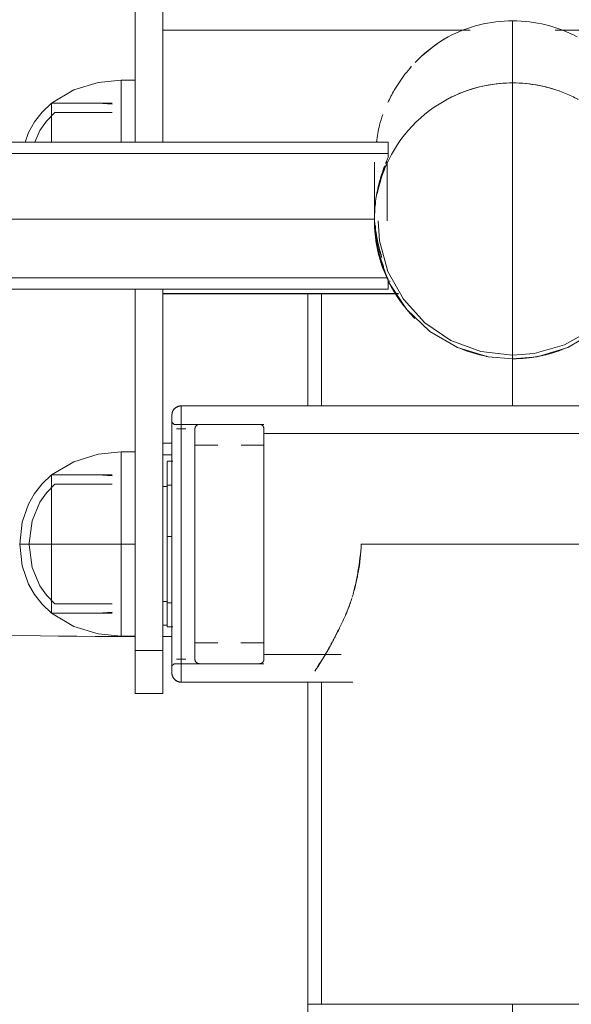
# Model space of a CAD drawing. Units: millimetres. Extents: x -1131 to 5589, y -2369 to 2383.
# Drawn here: x -104 to 15, y 1245 to 1459 of the extents above; entities that cross this region are included whole.
import ezdxf

# ---------------------------------------------------------------- set-up
doc = ezdxf.new("R2010")
doc.units = ezdxf.units.MM
doc.layers.add('A-GENM', color=13, linetype='Continuous', lineweight=9)
doc.layers.add('G-IMPT', color=8, linetype='Continuous', lineweight=9)

# ---------------------------------------------------------------- blocks, each defined once
blk = doc.blocks.new('d-Gym Body Trainer - d-Gym Body Trainer-300745-Level 1')
at = {"layer": 'G-IMPT'}
for p, q in [((0, 720.03), (0, 365.53)), ((0, 365.53), (0, 720.03)), ((44.5, 365.53), (-44.5, 365.53)), ((41.5, 295.53), (41.5, 365.53)), ((44.5, 295.53), (44.5, 365.53)), ((82, 298.03), (76, 298.03)), ((76, 297.44), (76, 298.03)), ((76, 298.03), (76, 288.64)), ((76, 292.7), (76, 297.43)), ((82, 297.44), (82, 298.03)), ((82, 288.64), (82, 298.03)), ((82, 292.7), (82, 297.43)), ((72, 295.53), (34.72, 295.53)), ((44.5, 295.53), (41.5, 295.53)), ((72, 295.53), (44.5, 295.53)), ((44.5, 295.53), (72, 295.53)), ((72, 295.53), (72, 235.53)), ((72, 235.53), (72, 295.53)), ((74, 237.53), (74, 293.53)), ((74, 293.53), (74, 292.99)), ((74, 237.53), (74, 293.53)), ((74, 293.53), (74, 292.99)), ((73.5, 291.53), (54, 291.53)), ((68, 291.53), (55, 291.53)), ((74, 292.03), (73.5, 291.53)), ((76, 288.64), (76, 292.66)), ((82, 288.64), (82, 292.66)), ((54, 289.53), (37.24, 289.53)), ((73, 290.53), (71, 290.53)), ((59, 287.03), (54, 287.03)), ((69, 287.03), (64.02, 287.03)), ((76, 285.63), (74, 285.63)), ((76, 285.61), (74, 285.61)), ((74, 285.61), (76, 285.61)), ((85, 285.53), (82, 285.53)), ((85, 279.68), (85, 285.53)), ((75, 283.53), (73.83, 283.53)), ((75, 263.87), (75, 283.45)), ((75, 263.87), (75, 283.45)), ((76, 283.13), (75, 283.13)), ((100.11, 280.53), (87, 280.53)), ((90, 280.53), (87, 280.33)), ((100.11, 280.53), (90, 280.53)), ((100.11, 276.14), (100.11, 280.53)), ((100.11, 276.14), (100.11, 280.53)), ((75, 278.28), (74, 278.28)), ((85, 273.19), (85, 279.67)), ((99.39, 278.53), (87, 278.53)), ((76, 278.03), (75, 278.03)), ((76, 278.03), (75, 278.03)), ((75, 278.03), (76, 278.03)), ((100.11, 271.27), (100.11, 276.14)), ((100.11, 271.27), (100.11, 276.14)), ((85, 265.53), (85, 273.18)), ((100.11, 265.53), (100.11, 271.27)), ((100.11, 265.53), (100.11, 271.27)), ((-32.87, 265.53), (32.87, 265.53)), ((-25.97, 265.53), (-9.18, 265.53)), ((-9.18, 265.53), (9.18, 265.53)), ((9.18, 265.53), (25.97, 265.53)), ((31.3, 265.53), (32.87, 265.53)), ((85, 257.88), (85, 265.53)), ((100.11, 259.79), (100.11, 265.53)), ((100.11, 259.79), (100.11, 265.53)), ((75, 247.61), (75, 263.87)), ((75, 247.61), (75, 263.87)), ((100.11, 254.92), (100.11, 259.79)), ((100.11, 254.92), (100.11, 259.79)), ((85, 251.39), (85, 257.87)), ((100.11, 250.53), (100.11, 254.92)), ((100.11, 250.53), (100.11, 254.92)), ((74, 252.78), (75, 252.78)), ((75, 253.03), (76, 253.03)), ((75, 253.03), (76, 253.03)), ((76, 253.03), (75, 253.03)), ((87, 252.53), (99.39, 252.53)), ((85, 245.53), (85, 251.38)), ((87, 250.73), (90, 250.53)), ((87, 250.53), (100.11, 250.53)), ((90, 250.53), (100.11, 250.53)), ((73.83, 247.53), (75, 247.53)), ((74, 246.13), (76, 246.13)), ((54, 244.03), (58.98, 244.03)), ((64, 244.03), (69, 244.03)), ((82, 245.53), (85, 245.53)), ((74, 243.65), (76, 243.65)), ((76, 243.65), (74, 243.65)), ((74, 243.63), (76, 243.63)), ((-54, 241.53), (54, 241.53)), ((71, 240.53), (73, 240.53)), ((54, 239.53), (73.5, 239.53)), ((55, 239.53), (68, 239.53)), ((73.5, 239.53), (74, 239.03)), ((74, 238.07), (74, 237.53)), ((74, 238.07), (74, 237.53)), ((-72, 235.53), (72, 235.53)), ((0, 225.29), (0, 235.53)), ((0, 235.53), (0, 225.29)), ((41.5, 211.12), (41.5, 235.53)), ((44.5, 211.12), (44.5, 235.53)), ((76, 211.16), (24.79, 211.16)), ((257, 210.19), (27, 210.19)), ((27, 210.17), (27, 207.92)), ((27, 210.17), (27, 207.92)), ((27, 208.41), (26.63, 208.41)), ((256.34, 207.69), (27.12, 207.69)), ((27.25, 182.58), (27.25, 195.32)), ((30, 182.58), (30, 195.32)), ((30, 194.83), (30, 194.94)), ((27, 181.56), (27, 178.19)), ((27, 181.56), (27, 178.2)), ((27, 180.69), (256.34, 180.69)), ((27, 178.19), (257, 178.19)), ((76, 148.66), (76, 178.13)), ((76, 178.13), (76, 148.66)), ((82, 148.66), (82, 178.13)), ((82, 148.66), (82, 178.13)), ((85, 177.12), (85, 178.16)), ((100.11, 174.17), (100.11, 178.12)), ((100.11, 174.17), (100.11, 178.12)), ((85, 170.63), (85, 177.12)), ((100.11, 169.78), (100.11, 174.17)), ((100.11, 169.78), (100.11, 174.17)), ((87, 171.78), (99.39, 171.78)), ((85, 164.78), (85, 170.63)), ((87, 169.98), (90, 169.78)), ((87, 169.78), (100.11, 169.78)), ((90, 169.78), (100.11, 169.78)), ((82, 164.78), (85, 164.78)), ((-76, 153.91), (-9.23, 153.91)), ((9.23, 153.91), (76, 153.91))]:
    blk.add_line(p, q, dxfattribs=at)
at = {"layer": 'G-IMPT', "flags": 128}
for points in [[(44.5, 365.53), (44.5, 377.93)], [(44.5, 368.88), (44.5, 365.53)], [(44.5, 295.53), (44.5, 313.03), (44.5, 330.53), (44.5, 348.03), (44.5, 365.53)], [(44.5, 365.53), (44.5, 348.03), (44.5, 330.53), (44.5, 313.03), (44.5, 295.53)], [(82, 298.03), (80.5, 298.03), (79, 298.03), (77.5, 298.03), (76, 298.03)], [(82, 298.03), (80.5, 298.03), (79, 298.03), (77.5, 298.03), (76, 298.03)], [(72, 295.53), (72.08, 295.53), (72.16, 295.52), (72.24, 295.52), (72.32, 295.51), (72.4, 295.49), (72.48, 295.47), (72.55, 295.45), (72.63, 295.43), (72.7, 295.4), (72.78, 295.37), (72.85, 295.34), (72.92, 295.3), (72.99, 295.27), (73.06, 295.23), (73.13, 295.18), (73.19, 295.14), (73.26, 295.09), (73.32, 295.03), (73.38, 294.98), (73.43, 294.92), (73.49, 294.87), (73.54, 294.81), (73.59, 294.74), (73.64, 294.68), (73.68, 294.61), (73.72, 294.54), (73.76, 294.47), (73.8, 294.4), (73.83, 294.33), (73.86, 294.26), (73.89, 294.18), (73.92, 294.1), (73.94, 294.03), (73.96, 293.95), (73.97, 293.87), (73.98, 293.79), (73.99, 293.71), (74, 293.63), (74, 293.55), (74, 293.53)], [(74, 237.53), (74, 237.55), (74, 237.62), (74, 237.73), (74, 237.89), (74, 238.09), (74, 238.33), (74, 238.62), (74, 238.95), (74, 239.33), (74, 239.74), (74, 240.2), (74, 240.7), (74, 241.23), (74, 241.81), (74, 242.42), (74, 243.07), (74, 243.76), (74, 244.48), (74, 245.24), (74, 246.02), (74, 246.84), (74, 247.69), (74, 248.57), (74, 249.47), (74, 250.4), (74, 251.36), (74, 252.33), (74, 253.33), (74, 254.35), (74, 255.38), (74, 256.44), (74, 257.5), (74, 258.58), (74, 259.67), (74, 260.77), (74, 261.88), (74, 262.99), (74, 264.11), (74, 265.23), (74, 266.35), (74, 267.47), (74, 268.58), (74, 269.69), (74, 270.8), (74, 271.89), (74, 272.98), (74, 274.05), (74, 275.11), (74, 276.16), (74, 277.18), (74, 278.19), (74, 279.18), (74, 280.15), (74, 281.09), (74, 282.01), (74, 282.9), (74, 283.77), (74, 284.6), (74, 285.41), (74, 286.18), (74, 286.92), (74, 287.62), (74, 288.29), (74, 288.93), (74, 289.52), (74, 290.08), (74, 290.6), (74, 291.08), (74, 291.52), (74, 291.91), (74, 292.27), (74, 292.58), (74, 292.85), (74, 293.07), (74, 293.25), (74, 293.39), (74, 293.48), (74, 293.52), (74, 293.53)], [(74, 293.53), (74, 293.51), (74, 293.44), (74, 293.33), (74, 293.17), (74, 292.97), (74, 292.73), (74, 292.44), (74, 292.11), (74, 291.74)], [(54, 290.57), (54, 290.61), (54.01, 290.65), (54.01, 290.69), (54.02, 290.73), (54.03, 290.77), (54.04, 290.81), (54.05, 290.85), (54.06, 290.88), (54.08, 290.92), (54.1, 290.96), (54.11, 290.99), (54.13, 291.03), (54.15, 291.06), (54.17, 291.1), (54.2, 291.13), (54.22, 291.16), (54.25, 291.19), (54.28, 291.22), (54.3, 291.25), (54.33, 291.28), (54.36, 291.3), (54.39, 291.33), (54.43, 291.35), (54.46, 291.37), (54.49, 291.39), (54.53, 291.41), (54.56, 291.43), (54.6, 291.45), (54.64, 291.46), (54.68, 291.48), (54.71, 291.49), (54.75, 291.5), (54.79, 291.51), (54.83, 291.52), (54.87, 291.52), (54.91, 291.53), (54.95, 291.53), (54.99, 291.53), (55, 291.53)], [(68, 291.53), (68.04, 291.53), (68.08, 291.53), (68.12, 291.52), (68.16, 291.52), (68.2, 291.51), (68.24, 291.5), (68.28, 291.49), (68.31, 291.48), (68.35, 291.47), (68.39, 291.45), (68.43, 291.44), (68.46, 291.42), (68.5, 291.4), (68.53, 291.38), (68.56, 291.36), (68.6, 291.33), (68.63, 291.31), (68.66, 291.28), (68.69, 291.26), (68.72, 291.23), (68.74, 291.2), (68.77, 291.17), (68.8, 291.14), (68.82, 291.1), (68.84, 291.07), (68.86, 291.04), (68.88, 291), (68.9, 290.97), (68.92, 290.93), (68.93, 290.89), (68.95, 290.86), (68.96, 290.82), (68.97, 290.78), (68.98, 290.74), (68.99, 290.7), (68.99, 290.66), (69, 290.62), (69, 290.58), (69, 290.54)], [(54, 289.92), (54, 290.12), (54, 290.28), (54, 290.4), (54, 290.48), (54, 290.53)], [(54, 290.51), (54, 290.45), (54, 290.35), (54, 290.21), (54, 290.03), (54, 289.81), (54, 289.56), (54, 289.26), (54, 288.93), (54, 288.56), (54, 288.15), (54, 287.71), (54, 287.23), (54, 286.71), (54, 286.16), (54, 285.58), (54, 284.97), (54, 284.33), (54, 283.65), (54, 282.95), (54, 282.22), (54, 281.46), (54, 280.68), (54, 279.87), (54, 279.04), (54, 278.19), (54, 277.31), (54, 276.42), (54, 275.51), (54, 274.59), (54, 273.65), (54, 272.7), (54, 271.74), (54, 270.76), (54, 269.78), (54, 268.79), (54, 267.8), (54, 266.8), (54, 265.8), (54, 264.8), (54, 263.8), (54, 262.81), (54, 261.81), (54, 260.83), (54, 259.85), (54, 258.88), (54, 257.92), (54, 256.98), (54, 256.04), (54, 255.13), (54, 254.23), (54, 253.34), (54, 252.48), (54, 251.64), (54, 250.82), (54, 250.02), (54, 249.25), (54, 248.5), (54, 247.79), (54, 247.1), (54, 246.44), (54, 245.81), (54, 245.21), (54, 244.64), (54, 244.11), (54, 243.61), (54, 243.15), (54, 242.72), (54, 242.33), (54, 241.98), (54, 241.66), (54, 241.38), (54, 241.14), (54, 240.94), (54, 240.78), (54, 240.66), (54, 240.58), (54, 240.54)], [(69, 240.55), (69, 240.61), (69, 240.71), (69, 240.85), (69, 241.03), (69, 241.25), (69, 241.5), (69, 241.8), (69, 242.13), (69, 242.5), (69, 242.91), (69, 243.36), (69, 243.84), (69, 244.35), (69, 244.9), (69, 245.48), (69, 246.09), (69, 246.74), (69, 247.41), (69, 248.11), (69, 248.84), (69, 249.6), (69, 250.39), (69, 251.19), (69, 252.02), (69, 252.88), (69, 253.75), (69, 254.64), (69, 255.55), (69, 256.47), (69, 257.41), (69, 258.36), (69, 259.33), (69, 260.3), (69, 261.28), (69, 262.27), (69, 263.26), (69, 264.26), (69, 265.26), (69, 266.26), (69, 267.26), (69, 268.26), (69, 269.25), (69, 270.23), (69, 271.21), (69, 272.18), (69, 273.14), (69, 274.08), (69, 275.02), (69, 275.93), (69, 276.84), (69, 277.72), (69, 278.58), (69, 279.42), (69, 280.24), (69, 281.04), (69, 281.81), (69, 282.56), (69, 283.28), (69, 283.97), (69, 284.63), (69, 285.26), (69, 285.85), (69, 286.42), (69, 286.95), (69, 287.45), (69, 287.91), (69, 288.34), (69, 288.73), (69, 289.09), (69, 289.4), (69, 289.68), (69, 289.92), (69, 290.12), (69, 290.28), (69, 290.4), (69, 290.48), (69, 290.53)], [(69, 290.51), (69, 290.45), (69, 290.35), (69, 290.21), (69, 290.03), (69, 289.81)], [(76, 210.17), (76, 225.36), (76, 246.45), (76, 267.55), (76, 288.64)], [(76, 210.17), (76, 225.36), (76, 246.45), (76, 267.55), (76, 288.64)], [(76, 288.64), (77.5, 288.64), (79, 288.64), (80.5, 288.64), (82, 288.64)], [(76, 288.64), (77.5, 288.64), (79, 288.64), (80.5, 288.64), (82, 288.64)], [(82, 210.17), (82, 225.36), (82, 246.45), (82, 267.55), (82, 288.64)], [(82, 288.64), (82, 267.55), (82, 246.45), (82, 225.36), (82, 210.17)], [(110.32, 285.37), (106.47, 285.43), (102.57, 285.48), (98.64, 285.52), (94.67, 285.56), (90.67, 285.59), (86.66, 285.61), (82.63, 285.62), (82, 285.62)], [(100.11, 280.53), (95.27, 283.42), (89.99, 285.05), (85, 285.53)], [(100.11, 280.53), (102.17, 278.63), (103.84, 276.52), (105.16, 274.22), (106.51, 270.25), (107, 265.53)], [(99.39, 278.53), (101.23, 276.66), (102.69, 274.6), (104.36, 270.6), (105, 265.71), (105, 265.53)], [(85, 265.53), (84.25, 265.53), (83.5, 265.53), (82.75, 265.53), (82, 265.53)], [(82, 265.53), (82.75, 265.53), (83.5, 265.53), (84.25, 265.53), (85, 265.53)], [(99.39, 252.53), (101.23, 254.4), (102.69, 256.46), (104.36, 260.46), (105, 265.35), (105, 265.53)], [(100.11, 250.53), (102.17, 252.44), (103.84, 254.55), (105.16, 256.84), (106.51, 260.81), (107, 265.53)], [(75, 263.87), (74.5, 263.87), (74, 263.87)], [(74, 263.87), (74.5, 263.87), (75, 263.87)], [(100.11, 250.53), (95.27, 247.64), (89.99, 246.01), (85, 245.53)], [(54, 240.55), (54, 240.61), (54, 240.71), (54, 240.85), (54, 241.03), (54, 241.25)], [(55, 239.53), (54.96, 239.53), (54.92, 239.53), (54.88, 239.54), (54.84, 239.54), (54.8, 239.55), (54.76, 239.56), (54.72, 239.57), (54.69, 239.58), (54.65, 239.6), (54.61, 239.61), (54.57, 239.63), (54.54, 239.64), (54.5, 239.66), (54.47, 239.68), (54.44, 239.71), (54.4, 239.73), (54.37, 239.75), (54.34, 239.78), (54.31, 239.81), (54.28, 239.83), (54.26, 239.86), (54.23, 239.89), (54.2, 239.93), (54.18, 239.96), (54.16, 239.99), (54.14, 240.02), (54.12, 240.06), (54.1, 240.1), (54.08, 240.13), (54.07, 240.17), (54.05, 240.21), (54.04, 240.24), (54.03, 240.28), (54.02, 240.32), (54.01, 240.36), (54.01, 240.4), (54, 240.44), (54, 240.48), (54, 240.52)], [(69, 240.49), (69, 240.45), (68.99, 240.41), (68.99, 240.37), (68.98, 240.33), (68.97, 240.29), (68.96, 240.25), (68.95, 240.22), (68.94, 240.18), (68.92, 240.14), (68.9, 240.1), (68.89, 240.07), (68.87, 240.03), (68.85, 240), (68.83, 239.97), (68.8, 239.93), (68.78, 239.9), (68.75, 239.87), (68.72, 239.84), (68.7, 239.81), (68.67, 239.79), (68.64, 239.76), (68.61, 239.74), (68.57, 239.71), (68.54, 239.69), (68.51, 239.67), (68.47, 239.65), (68.44, 239.63), (68.4, 239.61), (68.36, 239.6), (68.32, 239.59), (68.29, 239.57), (68.25, 239.56), (68.21, 239.55), (68.17, 239.55), (68.13, 239.54), (68.09, 239.54), (68.05, 239.53), (68.01, 239.53), (68, 239.53)], [(69, 241.14), (69, 240.94), (69, 240.78), (69, 240.66), (69, 240.58), (69, 240.54)], [(74, 237.53), (74, 237.45), (73.99, 237.37), (73.99, 237.29), (73.97, 237.21), (73.96, 237.13), (73.94, 237.06), (73.92, 236.98), (73.9, 236.9), (73.87, 236.83), (73.84, 236.75), (73.81, 236.68), (73.77, 236.61), (73.74, 236.54), (73.69, 236.47), (73.65, 236.4), (73.6, 236.34), (73.56, 236.27), (73.5, 236.21), (73.45, 236.15), (73.39, 236.1), (73.33, 236.04), (73.27, 235.99), (73.21, 235.94), (73.15, 235.89), (73.08, 235.85), (73.01, 235.81), (72.94, 235.77), (72.87, 235.73), (72.8, 235.7), (72.72, 235.67), (72.65, 235.64), (72.57, 235.61), (72.5, 235.59), (72.42, 235.58), (72.34, 235.56), (72.26, 235.55), (72.18, 235.54), (72.1, 235.53), (72.02, 235.53), (72, 235.53)], [(74, 239.54), (74, 239.15), (74, 238.79), (74, 238.48), (74, 238.22), (74, 237.99), (74, 237.81), (74, 237.68), (74, 237.58), (74, 237.54), (74, 237.53)], [(-72, 235.53), (-36, 235.53), (0, 235.53), (36, 235.53), (72, 235.53)], [(72, 235.53), (36, 235.53), (0, 235.53), (-36, 235.53), (-72, 235.53)], [(-30, 195.32), (-29.2, 202.18), (-26.85, 208.7), (-23.06, 214.49), (-17.96, 219.33), (-11.99, 222.81), (-5.34, 224.83), (0, 225.3)], [(30, 195.32), (29.2, 202.18), (26.85, 208.7), (23.06, 214.49), (17.96, 219.33), (11.99, 222.81), (5.34, 224.83), (0, 225.3)], [(-29.22, 195.32), (-28.43, 202.09), (-26.07, 208.52), (-22.29, 214.19), (-17.21, 218.92), (-11.27, 222.27), (-4.66, 224.15), (0, 224.52)], [(0, 224.52), (6.94, 223.69), (13.4, 221.28), (19.05, 217.46), (23.73, 212.35), (27.07, 206.32), (28.89, 199.68), (29.22, 195.32)], [(76, 211.12), (38, 211.12), (24.82, 211.12)], [(24.82, 211.12), (38, 211.12), (76, 211.12)], [(30, 194.94), (86.75, 194.94), (109.1, 194.94)], [(109.1, 194.94), (86.75, 194.94), (30, 194.94)], [(99.39, 171.78), (101.23, 173.65), (102.69, 175.7), (103.74, 178.2)], [(100.11, 169.78), (102.17, 171.68), (103.84, 173.79), (105.16, 176.09), (105.88, 178.2)], [(100.11, 169.78), (95.27, 166.89), (89.99, 165.26), (85, 164.78)], [(0, 151.85), (0, 155.23), (0, 158.61), (0, 161.98), (0, 165.36)], [(0, 165.36), (0, 161.98), (0, 158.61), (0, 155.23), (0, 151.85)]]:
    blk.add_lwpolyline(points, dxfattribs=at)
at = {"layer": 'G-IMPT'}
for centre, start, end in [((72, 293.53), 68.5711, 90), ((72, 293.53), 68.5711, 90), ((72, 293.53), 0, 67.5), ((72, 293.53), 0, 67.5), ((72, 237.53), 317.8989, 360), ((72, 237.53), 317.8989, 360), ((72, 237.53), 270, 291.4289), ((72, 237.53), 270, 291.4289), ((72, 237.53), 292.5, 315), ((72, 237.53), 292.5, 315)]:
    blk.add_arc(centre, 2, start, end, dxfattribs=at)
for centre, major_axis, ratio, start_param, end_param in [((0, 365.53), (44.5, 0), 0.000001, 4.712389, 6.283185), ((0, 195.32), (30, 0), 0.998877, 1.570796, 1.963495), ((0, 195.32), (-30, 0), 0.998877, 4.712389, 5.105088), ((0, 195.32), (-30, 0), 0.998877, 4.712389, 5.105088), ((0, 195.32), (30, 0), 0.998877, 1.178097, 1.379338), ((0, 195.32), (30, 0), 0.998877, 1.178097, 1.379338), ((0, 195.32), (30, 0), 0.998877, 1.178097, 1.379338), ((0, 195.32), (30, 0), 0.998877, 0, 0.785398), ((0, 195.32), (30, 0), 0.998877, 0, 0.785398), ((0, 195.32), (30, 0), 0.998877, 0, 0.785398), ((0, 195.32), (-30, 0), 0.998877, 1.570796, 2.945243), ((0, 195.32), (30, 0), 0.998877, 4.712389, 6.086836), ((0, 195.32), (-30, 0), 0.998877, 1.570796, 2.945243), ((0, 195.32), (30, 0), 0.998877, 4.31969, 4.712389), ((0, 195.32), (30, 0), 0.998877, 4.31969, 4.712389), ((0, 195.32), (30, 0), 0.998877, 4.31969, 4.712389), ((0, 181.82), (30, 0), 0.998877, 4.226871, 4.712389), ((0, 181.82), (-30, 0), 0.998877, 1.570796, 2.056314), ((0, 181.82), (30, 0), 0.998877, 4.710341, 4.712389)]:
    blk.add_ellipse(centre, major_axis=major_axis, ratio=ratio, start_param=start_param, end_param=end_param, dxfattribs=at)
for points in [[(44.42, 295.49), (44.45, 295.52), (44.48, 295.53), (44.5, 295.53)], [(44.47, 295.45), (44.49, 295.49), (44.5, 295.51), (44.5, 295.53)], [(34.88, 277.2), (35.16, 278.08), (35.78, 279.81), (36.86, 282.29), (37.99, 284.61), (38.72, 286), (39.08, 286.68)], [(100.11, 276.14), (100.11, 276.83), (100.11, 278.1), (100.11, 279.01), (100.11, 279.38)], [(100.11, 279.38), (100.11, 279.01), (100.11, 278.1), (100.11, 276.83), (100.11, 276.14)], [(85, 265.53), (86.28, 265.53), (88.91, 265.53), (92.88, 265.53), (96.71, 265.53), (99.03, 265.53), (100.11, 265.53)], [(100.11, 265.53), (99.03, 265.53), (96.71, 265.53), (92.88, 265.53), (88.91, 265.53), (86.28, 265.53), (85, 265.53)], [(100.11, 265.53), (101.13, 265.53), (102.06, 265.53), (102.9, 265.53)], [(102.9, 265.53), (103.73, 265.53), (104.43, 265.53), (105.08, 265.53)], [(105.08, 265.53), (105.68, 265.53), (106.25, 265.53), (106.49, 265.53)], [(106.49, 265.53), (106.82, 265.53), (107, 265.53), (107, 265.53)], [(100.11, 251.68), (100.11, 252.05), (100.11, 252.97), (100.11, 254.23), (100.11, 254.92)], [(100.11, 254.92), (100.11, 254.23), (100.11, 252.97), (100.11, 252.05), (100.11, 251.68)], [(-11.49, 223.01), (-9.63, 223.78), (-5.71, 224.95), (-1.85, 225.29), (0, 225.29)], [(0, 225.29), (0, 225.44), (0, 223.23), (0, 215.12), (0, 204.97), (0, 198.69), (0, 196.13)], [(0, 196.13), (0, 198.69), (0, 204.97), (0, 215.12), (0, 223.23), (0, 225.44), (0, 225.29)], [(21.21, 216.5), (21.92, 215.79), (23.25, 214.31), (24.99, 211.98), (26.49, 209.49), (27.76, 206.81), (28.76, 204.01), (29.47, 201.17), (29.9, 198.28), (30, 196.31), (30, 195.32)], [(28.83, 202.99), (28.57, 203.83), (28.28, 204.66), (28.03, 205.28)], [(28.09, 205.28), (28.44, 204.39), (28.76, 203.37), (29.06, 202.29)], [(29.02, 201.13), (28.88, 201.68), (28.72, 202.23), (28.56, 202.76)], [(29.67, 199.21), (29.47, 200.56), (29.18, 201.78), (28.84, 202.95)], [(29.07, 202.27), (29.35, 201.18), (29.63, 200.02), (29.75, 198.77)], [(29.72, 197.54), (29.56, 198.72), (29.33, 199.85), (29.06, 200.96)], [(29.75, 198.76), (29.91, 197.53), (30, 196.26), (30, 194.94)], [(0, 196.13), (0, 193.57), (0, 187.23), (0, 176.83), (0, 168.23), (0, 165.51), (0, 165.36)], [(0, 165.36), (0, 165.51), (0, 168.23), (0, 176.83), (0, 187.23), (0, 193.57), (0, 196.13)], [(30, 194.94), (30, 193.62), (29.91, 192.33), (29.75, 191.07)], [(29.75, 191.06), (29.59, 189.81), (29.35, 188.61), (29.07, 187.44)], [(29.06, 187.41), (28.77, 186.27), (28.44, 185.16), (28.09, 184.23)], [(28.08, 184.2), (27.98, 183.92), (27.87, 183.66), (27.77, 183.41)], [(27.72, 183.85), (27.44, 183.19), (27.14, 182.54), (26.82, 181.9)], [(27.57, 182.89), (27.38, 182.42), (27.19, 181.98), (27, 181.56)], [(27.58, 182.88), (27.39, 182.41), (27.2, 181.97), (27, 181.56)], [(85, 178.18), (85, 177.83), (85, 177.47), (85, 177.12)], [(100.11, 174.17), (100.11, 173.47), (100.11, 172.21), (100.11, 171.3), (100.11, 170.92)], [(100.11, 170.92), (100.11, 171.3), (100.11, 172.21), (100.11, 173.47), (100.11, 174.17)]]:
    blk.add_open_spline(points, degree=3, dxfattribs=at)
for points, knots in [([(39.12, 286.75), (39.2, 286.91), (39.36, 287.23), (39.7, 287.87), (40.31, 288.96), (41.19, 290.4), (42, 291.65), (42.56, 292.53), (42.8, 292.94), (42.92, 293.13)], [0.5014994, 0.5014994, 0.5014994, 0.5014994, 0.515625, 0.53125, 0.5625, 0.625, 0.6875, 0.71875, 0.7496803, 0.7496803, 0.7496803, 0.7496803]), ([(39.13, 286.76), (39.84, 288.07), (41.26, 290.53), (42.39, 292.33), (42.92, 293.13)], [0.5025657, 0.5025657, 0.5025657, 0.5025657, 0.625, 0.75, 0.75, 0.75, 0.75]), ([(34.88, 277.2), (35, 277.64), (35.28, 278.51), (35.93, 280.23), (36.86, 282.29), (37.83, 284.21), (38.48, 285.49), (38.84, 286.18), (39, 286.52), (39.09, 286.68)], [0.2510021, 0.2510021, 0.2510021, 0.2510021, 0.28125, 0.3125, 0.375, 0.4375, 0.46875, 0.484375, 0.4992768, 0.4992768, 0.4992768, 0.4992768]), ([(85, 285.53), (85, 285.53), (85, 285.31), (85, 284.77), (85, 284.52)], [0.5, 0.5, 0.5, 0.5, 0.5625, 0.601064, 0.601064, 0.601064, 0.601064]), ([(85, 284), (85, 283.5), (85, 282.58), (85, 281.04), (85, 280.14), (85, 279.68)], [0.625, 0.625, 0.625, 0.625, 0.6875, 0.71875, 0.75, 0.75, 0.75, 0.75]), ([(100.11, 279.39), (100.11, 279.76), (100.11, 280.33), (100.11, 280.53), (100.11, 280.53)], [0.3755419, 0.3755419, 0.3755419, 0.3755419, 0.4375, 0.5, 0.5, 0.5, 0.5]), ([(100.11, 280.53), (100.11, 280.53), (100.11, 280.33), (100.11, 279.76), (100.11, 279.39)], [0.5, 0.5, 0.5, 0.5, 0.5625, 0.6244581, 0.6244581, 0.6244581, 0.6244581]), ([(85, 279.67), (85, 278.74), (85, 276.73), (85, 274.42), (85, 273.19)], [0.7500604, 0.7500604, 0.7500604, 0.7500604, 0.8125, 0.875, 0.875, 0.875, 0.875]), ([(32.87, 265.53), (32.96, 267.66), (33.29, 270.71), (34.08, 274.45), (34.56, 276.2), (34.82, 277.03)], [0, 0, 0, 0, 0.125, 0.1875, 0.2460467, 0.2460467, 0.2460467, 0.2460467]), ([(32.87, 265.53), (33.01, 267.55), (33.37, 270.56), (34.04, 273.92), (34.47, 275.75), (34.71, 276.61), (34.82, 277.02)], [0, 0, 0, 0, 0.125, 0.1875, 0.21875, 0.2468566, 0.2468566, 0.2468566, 0.2468566]), ([(100.11, 271.27), (100.11, 272.2), (100.11, 273.93), (100.11, 275.44), (100.11, 276.14)], [0.125, 0.125, 0.125, 0.125, 0.1875, 0.2499396, 0.2499396, 0.2499396, 0.2499396]), ([(100.11, 276.14), (100.11, 275.44), (100.11, 273.93), (100.11, 272.2), (100.11, 271.27)], [0.7500604, 0.7500604, 0.7500604, 0.7500604, 0.8125, 0.875, 0.875, 0.875, 0.875]), ([(85, 273.18), (85, 271.95), (85, 269.33), (85, 266.77), (85, 265.53)], [0.8750686, 0.8750686, 0.8750686, 0.8750686, 0.9375, 1, 1, 1, 1]), ([(100.11, 265.53), (100.11, 266.46), (100.11, 268.38), (100.11, 270.35), (100.11, 271.27)], [0, 0, 0, 0, 0.0625, 0.1249314, 0.1249314, 0.1249314, 0.1249314]), ([(100.11, 271.27), (100.11, 270.35), (100.11, 268.38), (100.11, 266.46), (100.11, 265.53)], [0.8750686, 0.8750686, 0.8750686, 0.8750686, 0.9375, 1, 1, 1, 1]), ([(85, 265.53), (85, 264.3), (85, 261.73), (85, 259.11), (85, 257.88)], [0, 0, 0, 0, 0.0625, 0.1249314, 0.1249314, 0.1249314, 0.1249314]), ([(100.11, 259.79), (100.11, 260.71), (100.11, 262.68), (100.11, 264.6), (100.11, 265.53)], [0.8750686, 0.8750686, 0.8750686, 0.8750686, 0.9375, 1, 1, 1, 1]), ([(107, 265.53), (107, 265.53), (106.65, 265.53), (105.2, 265.53), (103, 265.53), (101.13, 265.53), (100.11, 265.53)], [0, 0, 0, 0, 0.25, 0.5, 0.75, 1, 1, 1, 1]), ([(100.11, 265.53), (100.11, 264.6), (100.11, 262.68), (100.11, 260.71), (100.11, 259.79)], [0, 0, 0, 0, 0.0625, 0.1249314, 0.1249314, 0.1249314, 0.1249314]), ([(100.11, 254.92), (100.11, 255.62), (100.11, 257.13), (100.11, 258.86), (100.11, 259.79)], [0.7500604, 0.7500604, 0.7500604, 0.7500604, 0.8125, 0.875, 0.875, 0.875, 0.875]), ([(100.11, 259.79), (100.11, 258.86), (100.11, 257.13), (100.11, 255.62), (100.11, 254.92)], [0.125, 0.125, 0.125, 0.125, 0.1875, 0.2499396, 0.2499396, 0.2499396, 0.2499396]), ([(85, 257.87), (85, 256.64), (85, 254.33), (85, 252.32), (85, 251.39)], [0.125, 0.125, 0.125, 0.125, 0.1875, 0.2499396, 0.2499396, 0.2499396, 0.2499396]), ([(85, 251.39), (85, 250.92), (85, 250.02), (85, 248.48), (85, 247.56), (85, 247.06)], [0.25, 0.25, 0.25, 0.25, 0.28125, 0.3125, 0.375, 0.375, 0.375, 0.375]), ([(100.11, 250.53), (100.11, 250.53), (100.11, 250.73), (100.11, 251.3), (100.11, 251.67)], [0.5, 0.5, 0.5, 0.5, 0.5625, 0.6244581, 0.6244581, 0.6244581, 0.6244581]), ([(100.11, 251.67), (100.11, 251.3), (100.11, 250.73), (100.11, 250.53), (100.11, 250.53)], [0.3755419, 0.3755419, 0.3755419, 0.3755419, 0.4375, 0.5, 0.5, 0.5, 0.5]), ([(85, 247.05), (85, 246.56), (85, 245.8), (85, 245.53), (85, 245.53)], [0.3755419, 0.3755419, 0.3755419, 0.3755419, 0.4375, 0.5, 0.5, 0.5, 0.5]), ([(5.58, 224.77), (5.63, 224.76), (7.62, 224.38), (9.63, 223.78), (11.49, 223.01)], [0.060945, 0.060945, 0.060945, 0.060945, 0.0625, 0.125, 0.125, 0.125, 0.125]), ([(28.04, 205.22), (28.13, 205), (28.31, 204.54), (28.54, 203.91), (28.72, 203.37), (28.84, 202.95), (28.96, 202.52), (29.12, 201.93), (29.31, 201.16), (29.51, 200.2), (29.63, 199.52), (29.68, 199.18)], [0.3133055, 0.3133055, 0.3133055, 0.3133055, 0.375, 0.4375, 0.46875, 0.5, 0.53125, 0.5625, 0.625, 0.6875, 0.75, 0.75, 0.75, 0.75]), ([(28.09, 205.27), (28.27, 204.82), (28.53, 204.1), (28.85, 203.08), (29.07, 202.27), (29.27, 201.44), (29.52, 200.28), (29.87, 198.17), (29.99, 196.25), (30, 194.94)], [0.25, 0.25, 0.25, 0.25, 0.375, 0.4375, 0.5, 0.5625, 0.625, 0.75, 1, 1, 1, 1]), ([(28.44, 203.27), (28.57, 202.87), (29.04, 201.28), (29.62, 198.95), (29.78, 196.93), (29.81, 196.38)], [0.4070319, 0.4070319, 0.4070319, 0.4070319, 0.5, 0.75, 0.8418235, 0.8418235, 0.8418235, 0.8418235]), ([(29.85, 196.38), (29.84, 196.55), (29.79, 197.09), (29.68, 197.98), (29.51, 199.03), (29.31, 200.04), (29.11, 200.85), (28.96, 201.48), (28.84, 201.95), (28.72, 202.4), (28.58, 202.84), (28.49, 203.12), (28.45, 203.26)], [0.1585799, 0.1585799, 0.1585799, 0.1585799, 0.1875, 0.25, 0.3125, 0.375, 0.4375, 0.46875, 0.5, 0.53125, 0.5625, 0.5932621, 0.5932621, 0.5932621, 0.5932621]), ([(29.02, 201.11), (28.97, 201.34), (28.83, 201.84), (28.67, 202.37), (28.58, 202.68), (28.56, 202.73)], [0.5132042, 0.5132042, 0.5132042, 0.5132042, 0.5625, 0.625, 0.635794, 0.635794, 0.635794, 0.635794]), ([(29.72, 197.54), (29.65, 198.08), (29.45, 199.25), (29.21, 200.36), (29.07, 200.93)], [0.2657244, 0.2657244, 0.2657244, 0.2657244, 0.375, 0.5, 0.5, 0.5, 0.5]), ([(30, 194.94), (29.99, 193.64), (29.87, 191.68), (29.47, 189.2), (29.14, 187.72), (28.85, 186.59), (28.61, 185.77), (28.35, 184.99), (28.08, 184.19), (27.88, 183.66), (27.78, 183.38)], [0, 0, 0, 0, 0.25, 0.375, 0.5, 0.5625, 0.625, 0.6875, 0.75, 0.8239513, 0.8239513, 0.8239513, 0.8239513]), ([(29.42, 189.48), (29.42, 189.48), (29.23, 188.53), (28.76, 186.63), (28.09, 184.77), (27.72, 183.85)], [0.56245501, 0.56245501, 0.56245501, 0.56245501, 0.5625, 0.59375, 0.62498128, 0.62498128, 0.62498128, 0.62498128]), ([(28.18, 172.22), (28.45, 172.97), (29.11, 174.93), (29.39, 176.95), (29.52, 178.19)], [0.677137, 0.677137, 0.677137, 0.677137, 0.75, 0.8646842, 0.8646842, 0.8646842, 0.8646842]), ([(28.18, 172.22), (28.45, 172.97), (29.11, 174.93), (29.39, 176.95), (29.53, 178.19)], [0.6771373, 0.6771373, 0.6771373, 0.6771373, 0.75, 0.8646842, 0.8646842, 0.8646842, 0.8646842]), ([(100.11, 178.11), (100.11, 177.52), (100.11, 176.12), (100.11, 174.86), (100.11, 174.17)], [0.1463111, 0.1463111, 0.1463111, 0.1463111, 0.1875, 0.2499396, 0.2499396, 0.2499396, 0.2499396]), ([(100.11, 174.17), (100.11, 174.86), (100.11, 176.12), (100.11, 177.53), (100.11, 178.11)], [0.7500604, 0.7500604, 0.7500604, 0.7500604, 0.8125, 0.8536889, 0.8536889, 0.8536889, 0.8536889]), ([(85, 177.12), (85, 175.88), (85, 173.57), (85, 171.57), (85, 170.63)], [0.125, 0.125, 0.125, 0.125, 0.1875, 0.2499396, 0.2499396, 0.2499396, 0.2499396]), ([(21.99, 161.82), (22.47, 162.36), (23.82, 163.98), (25.59, 166.57), (26.67, 168.7), (27.1, 169.63)], [0.3100731, 0.3100731, 0.3100731, 0.3100731, 0.375, 0.5, 0.5923245, 0.5923245, 0.5923245, 0.5923245]), ([(22, 161.82), (22.48, 162.36), (23.82, 163.98), (25.59, 166.57), (26.67, 168.7), (27.1, 169.63)], [0.31007, 0.31007, 0.31007, 0.31007, 0.375, 0.5, 0.592325, 0.592325, 0.592325, 0.592325]), ([(85, 170.63), (85, 170.16), (85, 169.27), (85, 167.73), (85, 166.8), (85, 166.31)], [0.25, 0.25, 0.25, 0.25, 0.28125, 0.3125, 0.375, 0.375, 0.375, 0.375]), ([(100.11, 170.91), (100.11, 170.55), (100.11, 169.98), (100.11, 169.78), (100.11, 169.78)], [0.3755419, 0.3755419, 0.3755419, 0.3755419, 0.4375, 0.5, 0.5, 0.5, 0.5]), ([(100.11, 169.78), (100.11, 169.78), (100.11, 169.98), (100.11, 170.55), (100.11, 170.91)], [0.5, 0.5, 0.5, 0.5, 0.5625, 0.6244581, 0.6244581, 0.6244581, 0.6244581]), ([(0, 165.36), (-1.85, 165.36), (-5.71, 165.7), (-10.61, 167.16), (-13.34, 168.46), (-14.22, 168.93), (-14.23, 168.94)], [0, 0, 0, 0, 0.0625, 0.125, 0.15625, 0.1567531, 0.1567531, 0.1567531, 0.1567531]), ([(14.23, 168.94), (14.22, 168.93), (13.34, 168.46), (10.61, 167.16), (5.71, 165.7), (1.85, 165.36), (0, 165.36)], [0.8432469, 0.8432469, 0.8432469, 0.8432469, 0.84375, 0.875, 0.9375, 1, 1, 1, 1]), ([(85, 166.29), (85, 165.8), (85, 165.05), (85, 164.78), (85, 164.78)], [0.3755419, 0.3755419, 0.3755419, 0.3755419, 0.4375, 0.5, 0.5, 0.5, 0.5]), ([(14, 155.32), (16.42, 156.71), (18.86, 158.57), (20.98, 160.73), (21.16, 160.92)], [0, 0, 0, 0, 0.25, 0.2729907, 0.2729907, 0.2729907, 0.2729907]), ([(14, 155.32), (16.47, 156.71), (18.86, 158.57), (20.98, 160.73), (21.16, 160.92)], [0, 0, 0, 0, 0.25, 0.2729907, 0.2729907, 0.2729907, 0.2729907])]:
    blk.add_open_spline(points, degree=3, knots=knots, dxfattribs=at)

msp = doc.modelspace()

# ---------------------------------------------------------------- block references
at = {"layer": 'A-GENM', "rotation": 180}
msp.add_blockref('d-Gym Body Trainer - d-Gym Body Trainer-300745-Level 1', (2.63, 1610.18), dxfattribs=at)

doc.saveas('drawing.dxf')
